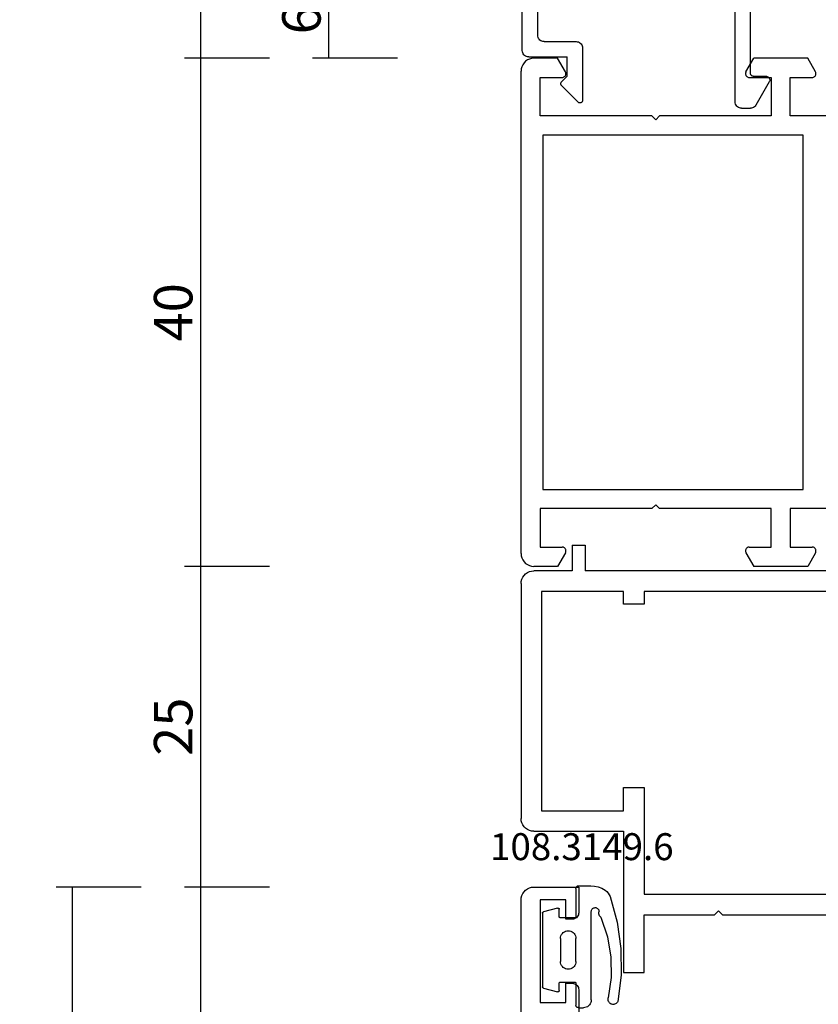
# Model space of a CAD drawing. Units: millimetres. Extents: x -12 to 1848, y -4258 to -50.
# Drawn here: x 1604 to 1666, y -1324 to -1247 of the extents above; entities that cross this region are included whole.
import ezdxf
from ezdxf.enums import TextEntityAlignment as Align

# ---------------------------------------------------------------- set-up
doc = ezdxf.new("R2010")
doc.units = ezdxf.units.MM
doc.header["$PDMODE"] = 3
doc.header["$PDSIZE"] = -0.5
for name, color, linetype in [('CrossSectionsDim', 3, 'Continuous'), ('CrossSectionsGums', 1, 'Continuous'), ('CrossSectionsProfils', 7, 'Continuous'), ('CrossSectionsTexts', 3, 'Continuous')]:
    doc.layers.add(name, color=color, linetype=linetype)
doc.styles.add('CrossSection', font='simplex.shx', dxfattribs={"height": 3})
doc.styles.get("Standard").update_dxf_attribs({"font": 'complex.shx', "height": 60})
doc.dimstyles.new('CrossSection', dxfattribs={"dimtxt": 3, "dimasz": 3, "dimexe": 1.25, "dimexo": 0.625, "dimtad": 1, "dimdec": 1, "dimtxsty": 'CrossSection', "dimblk": 'NONE', "dimcen": 2.5, "dimclrd": 256, "dimclre": 256, "dimadec": 0, "dimazin": 2, "dimtfac": 1, "dimtdec": 4, "dimtofl": 0, "dimtmove": 0, "dimatfit": 3, "dimfxl": 1, "dimtolj": 1, "dimtzin": 0, "dimarcsym": 0})

# ---------------------------------------------------------------- blocks, each defined once
blk = doc.blocks.new('18_31090_X', base_point=(2063.427, 1276.59))
at = {"layer": 'CrossSectionsProfils'}
for p, q in [((2092.927, 1223.491), (2092.927, 1220.59)), ((2123.527, 1223.491), (2123.527, 1220.59)), ((2089.477, 1222.55), (2088.427, 1221.944)), ((2089.524, 1222.572), (2089.477, 1222.55)), ((2089.575, 1222.585), (2089.524, 1222.572)), ((2089.627, 1222.59), (2089.575, 1222.585)), ((2089.679, 1222.585), (2089.627, 1222.59)), ((2089.729, 1222.572), (2089.679, 1222.585)), ((2089.777, 1222.55), (2089.729, 1222.572)), ((2089.819, 1222.52), (2089.777, 1222.55)), ((2089.856, 1222.483), (2089.819, 1222.52)), ((2126.634, 1222.52), (2126.597, 1222.483)), ((2126.677, 1222.55), (2126.634, 1222.52)), ((2126.724, 1222.572), (2126.677, 1222.55)), ((2126.775, 1222.585), (2126.724, 1222.572)), ((2126.827, 1222.59), (2126.775, 1222.585)), ((2126.879, 1222.585), (2126.827, 1222.59)), ((2126.929, 1222.572), (2126.879, 1222.585)), ((2126.977, 1222.55), (2126.929, 1222.572)), ((2126.977, 1222.55), (2128.027, 1221.944)), ((2088.427, 1221.944), (2088.427, 1217.736)), ((2089.886, 1222.44), (2089.856, 1222.483)), ((2089.909, 1222.393), (2089.886, 1222.44)), ((2089.922, 1222.342), (2089.909, 1222.393)), ((2089.927, 1222.29), (2089.922, 1222.342)), ((2089.927, 1220.59), (2089.927, 1222.29)), ((2126.531, 1222.342), (2126.527, 1222.29)), ((2126.527, 1220.59), (2126.527, 1222.29)), ((2126.545, 1222.393), (2126.531, 1222.342)), ((2126.567, 1222.44), (2126.545, 1222.393)), ((2126.597, 1222.483), (2126.567, 1222.44)), ((2128.027, 1221.944), (2128.027, 1217.736)), ((2122.027, 1221.59), (2094.427, 1221.59)), ((2094.427, 1221.59), (2094.427, 1201.29)), ((2122.027, 1201.29), (2122.027, 1221.59)), ((2092.927, 1220.59), (2089.927, 1220.59)), ((2123.527, 1220.59), (2126.527, 1220.59)), ((2089.927, 1217.39), (2089.927, 1219.09)), ((2089.927, 1219.09), (2092.927, 1219.09)), ((2092.927, 1219.09), (2092.927, 1210.39)), ((2126.527, 1219.09), (2123.527, 1219.09)), ((2123.527, 1219.09), (2123.527, 1210.39)), ((2126.527, 1217.39), (2126.527, 1219.09)), ((2089.477, 1217.13), (2088.427, 1217.736)), ((2089.477, 1217.13), (2089.524, 1217.108)), ((2089.729, 1217.108), (2089.777, 1217.13)), ((2089.777, 1217.13), (2089.819, 1217.16)), ((2089.819, 1217.16), (2089.856, 1217.197)), ((2089.856, 1217.197), (2089.886, 1217.24)), ((2089.886, 1217.24), (2089.909, 1217.287)), ((2089.909, 1217.287), (2089.922, 1217.338)), ((2089.922, 1217.338), (2089.927, 1217.39)), ((2126.527, 1217.39), (2126.531, 1217.338)), ((2126.531, 1217.338), (2126.545, 1217.287)), ((2126.545, 1217.287), (2126.567, 1217.24)), ((2126.567, 1217.24), (2126.597, 1217.197)), ((2126.597, 1217.197), (2126.634, 1217.16)), ((2126.634, 1217.16), (2126.677, 1217.13)), ((2126.677, 1217.13), (2126.724, 1217.108)), ((2126.929, 1217.108), (2126.977, 1217.13)), ((2126.977, 1217.13), (2128.027, 1217.736)), ((2089.524, 1217.108), (2089.575, 1217.095)), ((2089.575, 1217.095), (2089.627, 1217.09)), ((2089.627, 1217.09), (2089.679, 1217.095)), ((2089.679, 1217.095), (2089.729, 1217.108)), ((2126.724, 1217.108), (2126.775, 1217.095)), ((2126.775, 1217.095), (2126.827, 1217.09)), ((2126.827, 1217.09), (2126.879, 1217.095)), ((2126.879, 1217.095), (2126.929, 1217.108)), ((2092.927, 1210.39), (2093.227, 1210.09)), ((2123.527, 1210.39), (2123.227, 1210.09)), ((2093.227, 1210.09), (2092.927, 1209.79)), ((2092.927, 1209.79), (2092.927, 1201.09)), ((2123.227, 1210.09), (2123.527, 1209.79)), ((2123.527, 1209.79), (2123.527, 1201.09)), ((2089.477, 1203.05), (2088.427, 1202.444)), ((2089.524, 1203.072), (2089.477, 1203.05)), ((2089.575, 1203.085), (2089.524, 1203.072)), ((2089.627, 1203.09), (2089.575, 1203.085)), ((2089.679, 1203.085), (2089.627, 1203.09)), ((2089.729, 1203.072), (2089.679, 1203.085)), ((2089.777, 1203.05), (2089.729, 1203.072)), ((2089.819, 1203.02), (2089.777, 1203.05)), ((2089.856, 1202.983), (2089.819, 1203.02)), ((2089.886, 1202.94), (2089.856, 1202.983)), ((2089.909, 1202.893), (2089.886, 1202.94)), ((2089.922, 1202.842), (2089.909, 1202.893)), ((2089.927, 1202.79), (2089.922, 1202.842)), ((2089.927, 1201.09), (2089.927, 1202.79)), ((2126.531, 1202.842), (2126.527, 1202.79)), ((2126.527, 1201.09), (2126.527, 1202.79)), ((2126.545, 1202.893), (2126.531, 1202.842)), ((2126.567, 1202.94), (2126.545, 1202.893)), ((2126.597, 1202.983), (2126.567, 1202.94)), ((2126.634, 1203.02), (2126.597, 1202.983)), ((2126.677, 1203.05), (2126.634, 1203.02)), ((2126.724, 1203.072), (2126.677, 1203.05)), ((2126.775, 1203.085), (2126.724, 1203.072)), ((2126.827, 1203.09), (2126.775, 1203.085)), ((2126.879, 1203.085), (2126.827, 1203.09)), ((2126.929, 1203.072), (2126.879, 1203.085)), ((2126.977, 1203.05), (2126.929, 1203.072)), ((2126.977, 1203.05), (2128.027, 1202.444)), ((2088.427, 1202.444), (2088.427, 1200.59)), ((2128.027, 1202.444), (2128.027, 1200.59)), ((2092.927, 1201.09), (2089.927, 1201.09)), ((2094.427, 1201.29), (2122.027, 1201.29)), ((2123.527, 1201.09), (2126.527, 1201.09)), ((2088.427, 1200.59), (2088.442, 1200.416)), ((2088.442, 1200.416), (2088.487, 1200.248)), ((2088.487, 1200.248), (2088.561, 1200.09)), ((2127.893, 1200.09), (2127.966, 1200.248)), ((2127.966, 1200.248), (2128.011, 1200.416)), ((2128.011, 1200.416), (2128.027, 1200.59)), ((2088.561, 1200.09), (2088.661, 1199.947)), ((2088.661, 1199.947), (2088.784, 1199.824)), ((2088.784, 1199.824), (2088.927, 1199.724)), ((2088.927, 1199.724), (2089.085, 1199.65)), ((2089.085, 1199.65), (2089.253, 1199.605)), ((2089.253, 1199.605), (2089.427, 1199.59)), ((2127.027, 1199.59), (2089.427, 1199.59)), ((2127.027, 1199.59), (2127.2, 1199.605)), ((2127.2, 1199.605), (2127.369, 1199.65)), ((2127.369, 1199.65), (2127.527, 1199.724)), ((2127.527, 1199.724), (2127.669, 1199.824)), ((2127.669, 1199.824), (2127.793, 1199.947)), ((2127.793, 1199.947), (2127.893, 1200.09))]:
    blk.add_line(p, q, dxfattribs=at)
blk = doc.blocks.new('04_51021_X', base_point=(2739.806, 1154.165))
at = {"layer": 'CrossSectionsProfils'}
for p, q in [((2716.964, 1171.105), (2716.806, 1171.031)), ((2717.132, 1171.15), (2716.964, 1171.105)), ((2717.306, 1171.165), (2717.132, 1171.15)), ((2737.806, 1171.165), (2717.306, 1171.165)), ((2737.892, 1171.157), (2737.806, 1171.165)), ((2737.977, 1171.135), (2737.892, 1171.157)), ((2738.056, 1171.098), (2737.977, 1171.135)), ((2738.127, 1171.048), (2738.056, 1171.098)), ((2716.321, 1170.339), (2716.306, 1170.165)), ((2716.366, 1170.507), (2716.321, 1170.339)), ((2716.44, 1170.665), (2716.366, 1170.507)), ((2716.54, 1170.808), (2716.44, 1170.665)), ((2716.663, 1170.931), (2716.54, 1170.808)), ((2716.806, 1171.031), (2716.663, 1170.931)), ((2738.189, 1170.986), (2738.127, 1171.048)), ((2738.239, 1170.915), (2738.189, 1170.986)), ((2738.275, 1170.836), (2738.239, 1170.915)), ((2738.298, 1170.752), (2738.275, 1170.836)), ((2738.306, 1170.665), (2738.298, 1170.752)), ((2738.306, 1170.665), (2738.306, 1167.665)), ((2716.306, 1170.165), (2716.306, 1150.165)), ((2717.934, 1169.684), (2717.786, 1169.536)), ((2718.106, 1169.804), (2717.934, 1169.684)), ((2718.295, 1169.893), (2718.106, 1169.804)), ((2718.497, 1169.947), (2718.295, 1169.893)), ((2718.706, 1169.965), (2718.497, 1169.947)), ((2736.606, 1169.965), (2718.706, 1169.965)), ((2736.692, 1169.957), (2736.606, 1169.965)), ((2736.777, 1169.935), (2736.692, 1169.957)), ((2736.856, 1169.898), (2736.777, 1169.935)), ((2736.927, 1169.848), (2736.856, 1169.898)), ((2736.989, 1169.786), (2736.927, 1169.848)), ((2737.039, 1169.715), (2736.989, 1169.786)), ((2737.075, 1169.636), (2737.039, 1169.715)), ((2737.098, 1169.552), (2737.075, 1169.636)), ((2737.106, 1169.465), (2737.098, 1169.552)), ((2717.524, 1168.973), (2717.506, 1168.765)), ((2717.578, 1169.175), (2717.524, 1168.973)), ((2717.666, 1169.365), (2717.578, 1169.175)), ((2717.786, 1169.536), (2717.666, 1169.365)), ((2737.106, 1169.465), (2737.106, 1166.965)), ((2717.506, 1168.765), (2717.506, 1153.965)), ((2739.806, 1167.665), (2740.247, 1168.106)), ((2740.274, 1168.129), (2740.247, 1168.106)), ((2740.304, 1168.146), (2740.274, 1168.129)), ((2740.337, 1168.158), (2740.304, 1168.146)), ((2740.371, 1168.164), (2740.337, 1168.158)), ((2740.406, 1168.164), (2740.371, 1168.164)), ((2740.44, 1168.158), (2740.406, 1168.164)), ((2740.473, 1168.146), (2740.44, 1168.158)), ((2740.503, 1168.129), (2740.473, 1168.146)), ((2740.53, 1168.106), (2740.503, 1168.129)), ((2740.53, 1168.106), (2741.83, 1166.806)), ((2739.806, 1167.665), (2738.306, 1167.665)), ((2737.106, 1166.965), (2737.113, 1166.878)), ((2737.113, 1166.878), (2737.136, 1166.794)), ((2737.136, 1166.794), (2737.173, 1166.715)), ((2737.173, 1166.715), (2737.223, 1166.644)), ((2737.223, 1166.644), (2737.284, 1166.582)), ((2737.284, 1166.582), (2737.356, 1166.532)), ((2737.356, 1166.532), (2737.435, 1166.495)), ((2737.435, 1166.495), (2737.519, 1166.473)), ((2741.754, 1166.476), (2741.785, 1166.49)), ((2741.785, 1166.49), (2741.813, 1166.509)), ((2741.813, 1166.509), (2741.838, 1166.532)), ((2741.852, 1166.781), (2741.83, 1166.806)), ((2741.838, 1166.532), (2741.858, 1166.559)), ((2741.869, 1166.752), (2741.852, 1166.781)), ((2741.858, 1166.559), (2741.873, 1166.588)), ((2741.881, 1166.72), (2741.869, 1166.752)), ((2741.873, 1166.588), (2741.883, 1166.62)), ((2741.887, 1166.687), (2741.881, 1166.72)), ((2741.883, 1166.62), (2741.888, 1166.654)), ((2741.888, 1166.654), (2741.887, 1166.687)), ((2737.519, 1166.473), (2737.606, 1166.465)), ((2737.606, 1166.465), (2741.688, 1166.465)), ((2741.688, 1166.465), (2741.722, 1166.468)), ((2741.722, 1166.468), (2741.754, 1166.476)), ((2727.772, 1154.225), (2727.348, 1153.969)), ((2728.231, 1154.412), (2727.772, 1154.225)), ((2728.713, 1154.527), (2728.231, 1154.412)), ((2729.208, 1154.565), (2728.713, 1154.527)), ((2741.806, 1154.565), (2729.208, 1154.565)), ((2741.892, 1154.557), (2741.806, 1154.565)), ((2741.977, 1154.535), (2741.892, 1154.557)), ((2742.056, 1154.498), (2741.977, 1154.535)), ((2742.127, 1154.448), (2742.056, 1154.498)), ((2742.189, 1154.386), (2742.127, 1154.448)), ((2742.239, 1154.315), (2742.189, 1154.386)), ((2742.275, 1154.236), (2742.239, 1154.315)), ((2742.298, 1154.152), (2742.275, 1154.236)), ((2717.506, 1153.965), (2721.467, 1152.903)), ((2726.285, 1153.343), (2727.348, 1153.969)), ((2742.306, 1154.065), (2742.298, 1154.152)), ((2742.306, 1154.065), (2742.306, 1153.377)), ((2721.467, 1152.903), (2722.682, 1152.69)), ((2722.682, 1152.69), (2723.915, 1152.694)), ((2723.915, 1152.694), (2725.129, 1152.914)), ((2725.129, 1152.914), (2726.285, 1153.343)), ((2726.8, 1152.259), (2728.045, 1152.992)), ((2728.31, 1153.152), (2728.045, 1152.992)), ((2728.597, 1153.27), (2728.31, 1153.152)), ((2728.899, 1153.341), (2728.597, 1153.27)), ((2729.208, 1153.365), (2728.899, 1153.341)), ((2739.606, 1153.365), (2729.208, 1153.365)), ((2739.64, 1153.362), (2739.606, 1153.365)), ((2739.674, 1153.353), (2739.64, 1153.362)), ((2739.706, 1153.338), (2739.674, 1153.353)), ((2739.734, 1153.318), (2739.706, 1153.338)), ((2739.759, 1153.293), (2739.734, 1153.318)), ((2739.779, 1153.265), (2739.759, 1153.293)), ((2739.794, 1153.233), (2739.779, 1153.265)), ((2739.803, 1153.2), (2739.794, 1153.233)), ((2739.806, 1153.165), (2739.803, 1153.2)), ((2739.806, 1153.165), (2739.806, 1152.165)), ((2740.256, 1151.905), (2742.056, 1152.944)), ((2742.056, 1152.944), (2742.127, 1152.994)), ((2742.127, 1152.994), (2742.189, 1153.056)), ((2742.189, 1153.056), (2742.239, 1153.127)), ((2742.239, 1153.127), (2742.275, 1153.206)), ((2742.275, 1153.206), (2742.298, 1153.291)), ((2742.298, 1153.291), (2742.306, 1153.377)), ((2717.806, 1152.642), (2721.157, 1151.744)), ((2717.806, 1152.642), (2717.806, 1150.165)), ((2725.446, 1151.756), (2726.8, 1152.259)), ((2739.806, 1152.165), (2739.81, 1152.113)), ((2739.81, 1152.113), (2739.824, 1152.062)), ((2739.824, 1152.062), (2739.846, 1152.015)), ((2739.846, 1152.015), (2739.876, 1151.972)), ((2739.876, 1151.972), (2739.913, 1151.935)), ((2739.913, 1151.935), (2739.956, 1151.905)), ((2739.956, 1151.905), (2740.003, 1151.883)), ((2740.208, 1151.883), (2740.256, 1151.905)), ((2721.157, 1151.744), (2722.58, 1151.495)), ((2722.58, 1151.495), (2724.024, 1151.499)), ((2724.024, 1151.499), (2725.446, 1151.756)), ((2740.003, 1151.883), (2740.053, 1151.869)), ((2740.053, 1151.869), (2740.106, 1151.865)), ((2740.106, 1151.865), (2740.158, 1151.869)), ((2740.158, 1151.869), (2740.208, 1151.883)), ((2717.806, 1150.165), (2716.306, 1150.165))]:
    blk.add_line(p, q, dxfattribs=at)
blk = doc.blocks.new('18_82032_X', base_point=(1566.147, 1130.854))
at = {"layer": 'CrossSectionsProfils'}
for p, q in [((1541.557, 1207.196), (1541.512, 1207.028)), ((1541.631, 1207.354), (1541.557, 1207.196)), ((1541.731, 1207.497), (1541.631, 1207.354)), ((1541.854, 1207.62), (1541.731, 1207.497)), ((1541.997, 1207.72), (1541.854, 1207.62)), ((1542.155, 1207.794), (1541.997, 1207.72)), ((1542.323, 1207.839), (1542.155, 1207.794)), ((1542.497, 1207.854), (1542.323, 1207.839)), ((1542.497, 1207.854), (1560.797, 1207.854)), ((1560.97, 1207.839), (1560.797, 1207.854)), ((1561.139, 1207.794), (1560.97, 1207.839)), ((1561.297, 1207.72), (1561.139, 1207.794)), ((1561.439, 1207.62), (1561.297, 1207.72)), ((1561.563, 1207.497), (1561.439, 1207.62)), ((1561.663, 1207.354), (1561.563, 1207.497)), ((1561.736, 1207.196), (1561.663, 1207.354)), ((1561.781, 1207.028), (1561.736, 1207.196)), ((1541.512, 1207.028), (1541.497, 1206.854)), ((1541.497, 1203.854), (1541.497, 1206.854)), ((1561.797, 1206.854), (1561.781, 1207.028)), ((1561.797, 1206.854), (1561.797, 1199.854)), ((1543.097, 1199.854), (1543.097, 1206.254)), ((1543.097, 1206.254), (1560.197, 1206.254)), ((1560.197, 1206.254), (1560.197, 1199.854)), ((1539.497, 1203.854), (1541.497, 1203.854)), ((1539.497, 1203.854), (1539.497, 1202.854)), ((1539.497, 1202.854), (1541.497, 1202.854)), ((1541.497, 1171.894), (1541.497, 1202.854)), ((1544.097, 1199.854), (1543.097, 1199.854)), ((1544.097, 1198.254), (1544.097, 1199.854)), ((1558.397, 1199.854), (1558.397, 1198.254)), ((1560.197, 1199.854), (1558.397, 1199.854)), ((1561.797, 1199.854), (1572.797, 1199.854)), ((1572.797, 1199.854), (1572.797, 1198.254)), ((1543.097, 1175.954), (1543.097, 1198.254)), ((1543.097, 1198.254), (1544.097, 1198.254)), ((1558.397, 1198.254), (1566.697, 1198.254)), ((1566.697, 1198.254), (1566.697, 1175.954)), ((1568.297, 1198.254), (1568.297, 1192.754)), ((1572.797, 1198.254), (1568.297, 1198.254)), ((1567.997, 1192.454), (1568.297, 1192.754)), ((1567.997, 1192.454), (1568.297, 1192.154)), ((1568.297, 1192.154), (1568.297, 1172.454))]:
    blk.add_line(p, q, dxfattribs=at)
blk = doc.blocks.new('18_24078_X', base_point=(2325.09, 1362.211))
at = {"layer": 'CrossSectionsProfils'}
for p, q in [((2325.447, 1438.977), (2325.324, 1438.854)), ((2325.59, 1439.077), (2325.447, 1438.977)), ((2325.748, 1439.15), (2325.59, 1439.077)), ((2325.916, 1439.196), (2325.748, 1439.15)), ((2326.09, 1439.211), (2325.916, 1439.196)), ((2391.29, 1439.211), (2326.09, 1439.211)), ((2325.105, 1438.384), (2325.09, 1438.211)), ((2325.09, 1438.211), (2325.09, 1434.711)), ((2325.15, 1438.553), (2325.105, 1438.384)), ((2325.224, 1438.711), (2325.15, 1438.553)), ((2325.324, 1438.854), (2325.224, 1438.711)), ((2326.09, 1437.711), (2334.09, 1437.711)), ((2326.09, 1435.711), (2326.09, 1437.711)), ((2334.09, 1437.711), (2334.09, 1435.711)), ((2327.59, 1435.711), (2326.09, 1435.711)), ((2327.56, 1435.04), (2327.582, 1435.124)), ((2327.582, 1435.124), (2327.59, 1435.211)), ((2327.59, 1435.211), (2327.59, 1435.711)), ((2332.59, 1435.711), (2332.59, 1435.211)), ((2334.09, 1435.711), (2332.59, 1435.711)), ((2332.59, 1435.211), (2332.597, 1435.124)), ((2332.597, 1435.124), (2332.62, 1435.04)), ((2325.09, 1434.711), (2327.09, 1434.711)), ((2327.09, 1434.711), (2327.177, 1434.718)), ((2327.177, 1434.718), (2327.261, 1434.741)), ((2327.261, 1434.741), (2327.34, 1434.778)), ((2327.34, 1434.778), (2327.411, 1434.828)), ((2327.411, 1434.828), (2327.473, 1434.889)), ((2327.473, 1434.889), (2327.523, 1434.961)), ((2327.523, 1434.961), (2327.56, 1435.04)), ((2332.62, 1435.04), (2332.657, 1434.961)), ((2332.657, 1434.961), (2332.707, 1434.889)), ((2332.707, 1434.889), (2332.768, 1434.828)), ((2332.768, 1434.828), (2332.84, 1434.778)), ((2332.84, 1434.778), (2332.919, 1434.741)), ((2332.919, 1434.741), (2333.003, 1434.718)), ((2333.003, 1434.718), (2333.09, 1434.711)), ((2333.09, 1434.711), (2335.09, 1434.711))]:
    blk.add_line(p, q, dxfattribs=at)
blk = doc.blocks.new('108_3149_6_TEXT_2', base_point=(-75.3, -1324.2))
at = {"layer": 'CrossSectionsTexts'}
blk.add_text('108.3149.6', height=2.1, dxfattribs=at).set_placement((-72.259, -1312.7), align=Align.CENTER)
blk = doc.blocks.new('108_3149_6', base_point=(-4173.06, 1040.18))
at = {"layer": 'CrossSectionsGums', "color": 252, "true_color": 0x848484}
for p, q in [((-4179.72, 1045.973), (-4177.673, 1046.259)), ((-4177.673, 1046.259), (-4175.607, 1046.28)), ((-4175.607, 1046.28), (-4173.554, 1046.036)), ((-4173.554, 1046.036), (-4173.492, 1046.002)), ((-4173.492, 1046.002), (-4173.437, 1045.958)), ((-4182.117, 1045.168), (-4181.997, 1045.276)), ((-4181.997, 1045.276), (-4181.862, 1045.364)), ((-4181.862, 1045.364), (-4181.714, 1045.428)), ((-4181.714, 1045.428), (-4179.72, 1045.973)), ((-4178.586, 1045.211), (-4177.007, 1045.476)), ((-4177.007, 1045.476), (-4175.405, 1045.5)), ((-4175.405, 1045.5), (-4173.818, 1045.282)), ((-4173.749, 1045.27), (-4173.818, 1045.282)), ((-4173.678, 1045.27), (-4173.749, 1045.27)), ((-4173.609, 1045.282), (-4173.678, 1045.27)), ((-4173.542, 1045.306), (-4173.609, 1045.282)), ((-4173.481, 1045.341), (-4173.542, 1045.306)), ((-4173.427, 1045.387), (-4173.481, 1045.341)), ((-4173.437, 1045.958), (-4173.39, 1045.905)), ((-4173.383, 1045.442), (-4173.427, 1045.387)), ((-4173.39, 1045.905), (-4173.353, 1045.845)), ((-4173.348, 1045.503), (-4173.383, 1045.442)), ((-4173.353, 1045.845), (-4173.328, 1045.779)), ((-4173.324, 1045.57), (-4173.348, 1045.503)), ((-4173.328, 1045.779), (-4173.314, 1045.71)), ((-4173.313, 1045.639), (-4173.324, 1045.57)), ((-4173.314, 1045.71), (-4173.313, 1045.639)), ((-4182.538, 1044.219), (-4182.472, 1044.508)), ((-4182.472, 1044.508), (-4182.365, 1044.785)), ((-4182.365, 1044.785), (-4182.217, 1045.042)), ((-4182.217, 1045.042), (-4182.117, 1045.168)), ((-4180.798, 1044.444), (-4180.763, 1044.482)), ((-4180.763, 1044.482), (-4180.723, 1044.513)), ((-4180.723, 1044.513), (-4180.677, 1044.537)), ((-4180.677, 1044.537), (-4180.628, 1044.553)), ((-4180.628, 1044.553), (-4180.578, 1044.561)), ((-4180.578, 1044.561), (-4180.526, 1044.559)), ((-4180.449, 1044.552), (-4180.526, 1044.559)), ((-4180.372, 1044.559), (-4180.449, 1044.552)), ((-4180.297, 1044.579), (-4180.372, 1044.559)), ((-4180.227, 1044.612), (-4180.297, 1044.579)), ((-4180.163, 1044.656), (-4180.227, 1044.612)), ((-4180.108, 1044.711), (-4180.163, 1044.656)), ((-4180.108, 1044.711), (-4178.586, 1045.211)), ((-4182.56, 1043.923), (-4182.538, 1044.219)), ((-4182.56, 1042.961), (-4182.56, 1043.923)), ((-4180.86, 1044.252), (-4180.857, 1044.304)), ((-4180.854, 1044.201), (-4180.86, 1044.252)), ((-4180.857, 1044.304), (-4180.845, 1044.354)), ((-4180.84, 1044.152), (-4180.854, 1044.201)), ((-4180.845, 1044.354), (-4180.826, 1044.401)), ((-4180.817, 1044.106), (-4180.84, 1044.152)), ((-4180.826, 1044.401), (-4180.798, 1044.444)), ((-4180.787, 1044.065), (-4180.817, 1044.106)), ((-4180.75, 1044.029), (-4180.787, 1044.065)), ((-4180.708, 1044), (-4180.75, 1044.029)), ((-4180.661, 1043.979), (-4180.708, 1044)), ((-4180.611, 1043.966), (-4180.661, 1043.979)), ((-4180.56, 1043.961), (-4180.611, 1043.966)), ((-4173.844, 1043.961), (-4180.56, 1043.961)), ((-4173.823, 1043.962), (-4173.844, 1043.963)), ((-4173.844, 1043.961), (-4173.844, 1043.963)), ((-4173.802, 1043.962), (-4173.823, 1043.962)), ((-4173.781, 1043.961), (-4173.802, 1043.962)), ((-4173.76, 1043.961), (-4173.781, 1043.961)), ((-4173.66, 1043.961), (-4173.76, 1043.961)), ((-4173.66, 1043.961), (-4173.556, 1043.952)), ((-4173.556, 1043.952), (-4173.455, 1043.925)), ((-4173.455, 1043.925), (-4173.36, 1043.881)), ((-4173.36, 1043.881), (-4173.274, 1043.821)), ((-4173.274, 1043.821), (-4173.2, 1043.747)), ((-4173.2, 1043.747), (-4173.14, 1043.661)), ((-4182.557, 1042.926), (-4182.56, 1042.961)), ((-4182.548, 1042.893), (-4182.557, 1042.926)), ((-4173.14, 1043.661), (-4173.096, 1043.566)), ((-4173.096, 1043.566), (-4173.069, 1043.465)), ((-4173.063, 1042.926), (-4173.072, 1042.893)), ((-4173.069, 1043.465), (-4173.06, 1043.361)), ((-4173.06, 1042.961), (-4173.063, 1042.926)), ((-4173.06, 1042.961), (-4173.06, 1043.361)), ((-4182.533, 1042.861), (-4182.548, 1042.893)), ((-4182.513, 1042.833), (-4182.533, 1042.861)), ((-4182.489, 1042.808), (-4182.513, 1042.833)), ((-4182.46, 1042.788), (-4182.489, 1042.808)), ((-4182.428, 1042.773), (-4182.46, 1042.788)), ((-4182.395, 1042.764), (-4182.428, 1042.773)), ((-4182.36, 1042.761), (-4182.395, 1042.764)), ((-4182.36, 1042.761), (-4180.16, 1042.761)), ((-4180.16, 1042.761), (-4180.143, 1042.76)), ((-4180.143, 1042.76), (-4180.126, 1042.755)), ((-4180.126, 1042.755), (-4180.11, 1042.748)), ((-4180.11, 1042.748), (-4180.096, 1042.738)), ((-4180.096, 1042.738), (-4180.083, 1042.725)), ((-4180.083, 1042.725), (-4180.073, 1042.711)), ((-4180.073, 1042.711), (-4180.066, 1042.695)), ((-4180.066, 1042.695), (-4180.062, 1042.679)), ((-4180.062, 1042.679), (-4180.06, 1042.661)), ((-4180.06, 1042.661), (-4180.06, 1041.561)), ((-4179.06, 1042.161), (-4179.051, 1042.265)), ((-4179.051, 1042.057), (-4179.06, 1042.161)), ((-4179.051, 1042.265), (-4179.024, 1042.366)), ((-4179.024, 1042.366), (-4178.98, 1042.461)), ((-4178.98, 1042.461), (-4178.92, 1042.547)), ((-4178.92, 1042.547), (-4178.846, 1042.621)), ((-4178.846, 1042.621), (-4178.76, 1042.681)), ((-4178.76, 1042.681), (-4178.665, 1042.725)), ((-4178.665, 1042.725), (-4178.564, 1042.752)), ((-4178.564, 1042.752), (-4178.46, 1042.761)), ((-4176.66, 1042.761), (-4178.46, 1042.761)), ((-4176.66, 1042.761), (-4176.556, 1042.752)), ((-4176.556, 1042.752), (-4176.455, 1042.725)), ((-4176.455, 1042.725), (-4176.36, 1042.681)), ((-4176.36, 1042.681), (-4176.274, 1042.621)), ((-4176.274, 1042.621), (-4176.2, 1042.547)), ((-4176.2, 1042.547), (-4176.14, 1042.461)), ((-4176.14, 1042.461), (-4176.096, 1042.366)), ((-4176.096, 1042.366), (-4176.069, 1042.265)), ((-4176.069, 1042.265), (-4176.06, 1042.161)), ((-4176.06, 1042.161), (-4176.069, 1042.057)), ((-4175.06, 1042.661), (-4175.059, 1042.679)), ((-4175.06, 1041.561), (-4175.06, 1042.661)), ((-4175.059, 1042.679), (-4175.054, 1042.695)), ((-4175.054, 1042.695), (-4175.047, 1042.711)), ((-4175.047, 1042.711), (-4175.037, 1042.725)), ((-4175.037, 1042.725), (-4175.024, 1042.738)), ((-4175.024, 1042.738), (-4175.01, 1042.748)), ((-4175.01, 1042.748), (-4174.994, 1042.755)), ((-4174.994, 1042.755), (-4174.977, 1042.76)), ((-4174.977, 1042.76), (-4174.96, 1042.761)), ((-4174.96, 1042.761), (-4173.26, 1042.761)), ((-4173.225, 1042.764), (-4173.26, 1042.761)), ((-4173.192, 1042.773), (-4173.225, 1042.764)), ((-4173.16, 1042.788), (-4173.192, 1042.773)), ((-4173.131, 1042.808), (-4173.16, 1042.788)), ((-4173.107, 1042.833), (-4173.131, 1042.808)), ((-4173.087, 1042.861), (-4173.107, 1042.833)), ((-4173.072, 1042.893), (-4173.087, 1042.861)), ((-4180.829, 1041.372), (-4180.826, 1041.39)), ((-4180.826, 1041.39), (-4180.819, 1041.407)), ((-4180.819, 1041.407), (-4180.809, 1041.422)), ((-4180.809, 1041.422), (-4180.797, 1041.435)), ((-4180.797, 1041.435), (-4180.782, 1041.446)), ((-4180.782, 1041.446), (-4180.766, 1041.454)), ((-4180.766, 1041.454), (-4180.748, 1041.459)), ((-4180.748, 1041.459), (-4180.73, 1041.461)), ((-4180.16, 1041.461), (-4180.73, 1041.461)), ((-4180.143, 1041.463), (-4180.16, 1041.461)), ((-4180.126, 1041.467), (-4180.143, 1041.463)), ((-4180.11, 1041.475), (-4180.126, 1041.467)), ((-4180.096, 1041.485), (-4180.11, 1041.475)), ((-4180.083, 1041.497), (-4180.096, 1041.485)), ((-4180.073, 1041.511), (-4180.083, 1041.497)), ((-4180.066, 1041.527), (-4180.073, 1041.511)), ((-4180.062, 1041.544), (-4180.066, 1041.527)), ((-4180.06, 1041.561), (-4180.062, 1041.544)), ((-4179.024, 1041.956), (-4179.051, 1042.057)), ((-4178.98, 1041.861), (-4179.024, 1041.956)), ((-4178.92, 1041.775), (-4178.98, 1041.861)), ((-4178.846, 1041.702), (-4178.92, 1041.775)), ((-4178.76, 1041.642), (-4178.846, 1041.702)), ((-4178.665, 1041.597), (-4178.76, 1041.642)), ((-4178.564, 1041.57), (-4178.665, 1041.597)), ((-4178.46, 1041.561), (-4178.564, 1041.57)), ((-4178.46, 1041.561), (-4176.66, 1041.561)), ((-4176.556, 1041.57), (-4176.66, 1041.561)), ((-4176.455, 1041.597), (-4176.556, 1041.57)), ((-4176.36, 1041.642), (-4176.455, 1041.597)), ((-4176.274, 1041.702), (-4176.36, 1041.642)), ((-4176.2, 1041.775), (-4176.274, 1041.702)), ((-4176.14, 1041.861), (-4176.2, 1041.775)), ((-4176.096, 1041.956), (-4176.14, 1041.861)), ((-4176.069, 1042.057), (-4176.096, 1041.956)), ((-4175.059, 1041.544), (-4175.06, 1041.561)), ((-4175.054, 1041.527), (-4175.059, 1041.544)), ((-4175.047, 1041.511), (-4175.054, 1041.527)), ((-4175.037, 1041.497), (-4175.047, 1041.511)), ((-4175.024, 1041.485), (-4175.037, 1041.497)), ((-4175.01, 1041.475), (-4175.024, 1041.485)), ((-4174.994, 1041.467), (-4175.01, 1041.475)), ((-4174.977, 1041.463), (-4174.994, 1041.467)), ((-4174.96, 1041.461), (-4174.977, 1041.463)), ((-4174.39, 1041.461), (-4174.96, 1041.461)), ((-4174.39, 1041.461), (-4174.374, 1041.46)), ((-4174.374, 1041.46), (-4174.358, 1041.456)), ((-4174.358, 1041.456), (-4174.342, 1041.449)), ((-4174.342, 1041.449), (-4174.329, 1041.44)), ((-4174.329, 1041.44), (-4174.316, 1041.428)), ((-4174.316, 1041.428), (-4174.306, 1041.415)), ((-4174.306, 1041.415), (-4174.298, 1041.401)), ((-4174.298, 1041.401), (-4174.293, 1041.385)), ((-4180.829, 1041.353), (-4180.829, 1041.372)), ((-4180.826, 1041.335), (-4180.829, 1041.353)), ((-4180.826, 1041.335), (-4180.532, 1040.235)), ((-4174.589, 1040.235), (-4174.294, 1041.335)), ((-4174.291, 1041.352), (-4174.294, 1041.335)), ((-4174.293, 1041.385), (-4174.291, 1041.368)), ((-4174.291, 1041.368), (-4174.291, 1041.352)), ((-4180.526, 1040.22), (-4180.532, 1040.235)), ((-4180.518, 1040.206), (-4180.526, 1040.22)), ((-4180.508, 1040.193), (-4180.518, 1040.206)), ((-4180.496, 1040.182), (-4180.508, 1040.193)), ((-4180.482, 1040.173), (-4180.496, 1040.182)), ((-4180.467, 1040.166), (-4180.482, 1040.173)), ((-4180.451, 1040.162), (-4180.467, 1040.166)), ((-4180.435, 1040.161), (-4180.451, 1040.162)), ((-4180.435, 1040.161), (-4174.685, 1040.161)), ((-4174.669, 1040.162), (-4174.685, 1040.161)), ((-4174.653, 1040.166), (-4174.669, 1040.162)), ((-4174.638, 1040.173), (-4174.653, 1040.166)), ((-4174.624, 1040.182), (-4174.638, 1040.173)), ((-4174.612, 1040.193), (-4174.624, 1040.182)), ((-4174.602, 1040.206), (-4174.612, 1040.193)), ((-4174.594, 1040.22), (-4174.602, 1040.206)), ((-4174.589, 1040.235), (-4174.594, 1040.22))]:
    blk.add_line(p, q, dxfattribs=at)
blk = doc.blocks.new('*D170')
at = {"layer": 'CrossSectionsDim', "lineweight": -2}
for p, q in [((-96.625, -409.6), (-103.25, -409.6)), ((-102, -409.6), (-102, -1250.2)), ((-96.625, -1250.2), (-103.25, -1250.2))]:
    blk.add_line(p, q, dxfattribs=at)
at = {"layer": 'Defpoints', "color": 0}
for p in [(-96, -409.6), (-102, -1250.2), (-96, -1250.2)]:
    blk.add_point(p, dxfattribs=at)
at = {"layer": 'CrossSectionsDim', "color": 0, "insert": (-104.125, -829.9), "char_height": 3, "attachment_point": 5, "rotation": 90, "style": 'CrossSection'}
blk.add_mtext('\\A1;841', dxfattribs=at)
blk = doc.blocks.new('_NONE')
blk = doc.blocks.new('*D177')
at = {"layer": 'CrossSectionsDim', "lineweight": -2}
for p, q in [((-86.625, -1244.2), (-93.25, -1244.2)), ((-92, -1244.2), (-92, -1250.2)), ((-86.625, -1250.2), (-93.25, -1250.2))]:
    blk.add_line(p, q, dxfattribs=at)
at = {"layer": 'Defpoints', "color": 0}
for p in [(-86, -1244.2), (-92, -1250.2), (-86, -1250.2)]:
    blk.add_point(p, dxfattribs=at)
at = {"layer": 'CrossSectionsDim', "color": 0, "insert": (-94.125, -1247.2), "char_height": 3, "attachment_point": 5, "rotation": 90, "style": 'CrossSection'}
blk.add_mtext('\\A1;6', dxfattribs=at)
blk = doc.blocks.new('*D181')
at = {"layer": 'CrossSectionsDim', "lineweight": -2}
for p, q in [((-96.625, -1250.2), (-103.25, -1250.2)), ((-102, -1250.2), (-102, -1289.8)), ((-96.625, -1289.8), (-103.25, -1289.8))]:
    blk.add_line(p, q, dxfattribs=at)
at = {"layer": 'Defpoints', "color": 0}
for p in [(-96, -1250.2), (-102, -1289.8), (-96, -1289.8)]:
    blk.add_point(p, dxfattribs=at)
at = {"layer": 'CrossSectionsDim', "color": 0, "insert": (-104.125, -1270), "char_height": 3, "attachment_point": 5, "rotation": 90, "style": 'CrossSection'}
blk.add_mtext('\\A1;40', dxfattribs=at)
blk = doc.blocks.new('*D182')
at = {"layer": 'CrossSectionsDim', "lineweight": -2}
for p, q in [((-96.625, -1289.8), (-103.25, -1289.8)), ((-102, -1289.8), (-102, -1314.8)), ((-96.625, -1314.8), (-103.25, -1314.8))]:
    blk.add_line(p, q, dxfattribs=at)
at = {"layer": 'Defpoints', "color": 0}
for p in [(-96, -1289.8), (-102, -1314.8), (-96, -1314.8)]:
    blk.add_point(p, dxfattribs=at)
at = {"layer": 'CrossSectionsDim', "color": 0, "insert": (-104.125, -1302.3), "char_height": 3, "attachment_point": 5, "rotation": 90, "style": 'CrossSection'}
blk.add_mtext('\\A1;25', dxfattribs=at)
blk = doc.blocks.new('*D183')
at = {"layer": 'CrossSectionsDim', "lineweight": -2}
for p, q in [((-96.625, -1314.8), (-103.25, -1314.8)), ((-102, -1314.8), (-102, -1381.5)), ((-96.625, -1381.5), (-103.25, -1381.5))]:
    blk.add_line(p, q, dxfattribs=at)
at = {"layer": 'Defpoints', "color": 0}
for p in [(-96, -1314.8), (-102, -1381.5), (-96, -1381.5)]:
    blk.add_point(p, dxfattribs=at)
at = {"layer": 'CrossSectionsDim', "color": 0, "insert": (-104.125, -1348.15), "char_height": 3, "attachment_point": 5, "rotation": 90, "style": 'CrossSection'}
blk.add_mtext('\\A1;67', dxfattribs=at)
blk = doc.blocks.new('*D184')
at = {"layer": 'CrossSectionsDim', "lineweight": -2}
for p, q in [((-106.625, -1314.8), (-113.25, -1314.8)), ((-112, -1314.8), (-112, -3348)), ((-106.625, -3348), (-113.25, -3348))]:
    blk.add_line(p, q, dxfattribs=at)
at = {"layer": 'Defpoints', "color": 0}
for p in [(-106, -1314.8), (-112, -3348), (-106, -3348)]:
    blk.add_point(p, dxfattribs=at)
at = {"layer": 'CrossSectionsDim', "color": 0, "insert": (-114.125, -2331.4), "char_height": 3, "attachment_point": 5, "rotation": 90, "style": 'CrossSection'}
blk.add_mtext('\\A1;2033', dxfattribs=at)
blk = doc.blocks.new('*D105')
at = {"layer": 'CrossSectionsDim', "lineweight": -2}
for p, q in [((1623.375, -409.6), (1616.75, -409.6)), ((1618, -409.6), (1618, -1250.2)), ((1623.375, -1250.2), (1616.75, -1250.2))]:
    blk.add_line(p, q, dxfattribs=at)
at = {"layer": 'Defpoints', "color": 0}
for p in [(1624, -409.6), (1618, -1250.2), (1624, -1250.2)]:
    blk.add_point(p, dxfattribs=at)
at = {"layer": 'CrossSectionsDim', "color": 0, "insert": (1615.875, -829.9), "char_height": 3, "attachment_point": 5, "rotation": 90, "style": 'CrossSection'}
blk.add_mtext('\\A1;841', dxfattribs=at)
blk = doc.blocks.new('*D112')
at = {"layer": 'CrossSectionsDim', "lineweight": -2}
for p, q in [((1633.375, -1244.2), (1626.75, -1244.2)), ((1628, -1244.2), (1628, -1250.2)), ((1633.375, -1250.2), (1626.75, -1250.2))]:
    blk.add_line(p, q, dxfattribs=at)
at = {"layer": 'Defpoints', "color": 0}
for p in [(1634, -1244.2), (1628, -1250.2), (1634, -1250.2)]:
    blk.add_point(p, dxfattribs=at)
at = {"layer": 'CrossSectionsDim', "color": 0, "insert": (1625.875, -1247.2), "char_height": 3, "attachment_point": 5, "rotation": 90, "style": 'CrossSection'}
blk.add_mtext('\\A1;6', dxfattribs=at)
blk = doc.blocks.new('*D116')
at = {"layer": 'CrossSectionsDim', "lineweight": -2}
for p, q in [((1623.375, -1250.2), (1616.75, -1250.2)), ((1618, -1250.2), (1618, -1289.8)), ((1623.375, -1289.8), (1616.75, -1289.8))]:
    blk.add_line(p, q, dxfattribs=at)
at = {"layer": 'Defpoints', "color": 0}
for p in [(1624, -1250.2), (1618, -1289.8), (1624, -1289.8)]:
    blk.add_point(p, dxfattribs=at)
at = {"layer": 'CrossSectionsDim', "color": 0, "insert": (1615.875, -1270), "char_height": 3, "attachment_point": 5, "rotation": 90, "style": 'CrossSection'}
blk.add_mtext('\\A1;40', dxfattribs=at)
blk = doc.blocks.new('*D117')
at = {"layer": 'CrossSectionsDim', "lineweight": -2}
for p, q in [((1623.375, -1289.8), (1616.75, -1289.8)), ((1618, -1289.8), (1618, -1314.8)), ((1623.375, -1314.8), (1616.75, -1314.8))]:
    blk.add_line(p, q, dxfattribs=at)
at = {"layer": 'Defpoints', "color": 0}
for p in [(1624, -1289.8), (1618, -1314.8), (1624, -1314.8)]:
    blk.add_point(p, dxfattribs=at)
at = {"layer": 'CrossSectionsDim', "color": 0, "insert": (1615.875, -1302.3), "char_height": 3, "attachment_point": 5, "rotation": 90, "style": 'CrossSection'}
blk.add_mtext('\\A1;25', dxfattribs=at)
blk = doc.blocks.new('*D118')
at = {"layer": 'CrossSectionsDim', "lineweight": -2}
for p, q in [((1623.375, -1314.8), (1616.75, -1314.8)), ((1618, -1314.8), (1618, -1381.5)), ((1623.375, -1381.5), (1616.75, -1381.5))]:
    blk.add_line(p, q, dxfattribs=at)
at = {"layer": 'Defpoints', "color": 0}
for p in [(1624, -1314.8), (1618, -1381.5), (1624, -1381.5)]:
    blk.add_point(p, dxfattribs=at)
at = {"layer": 'CrossSectionsDim', "color": 0, "insert": (1615.875, -1348.15), "char_height": 3, "attachment_point": 5, "rotation": 90, "style": 'CrossSection'}
blk.add_mtext('\\A1;67', dxfattribs=at)
blk = doc.blocks.new('*D119')
at = {"layer": 'CrossSectionsDim', "lineweight": -2}
for p, q in [((1613.375, -1314.8), (1606.75, -1314.8)), ((1608, -1314.8), (1608, -3348)), ((1613.375, -3348), (1606.75, -3348))]:
    blk.add_line(p, q, dxfattribs=at)
at = {"layer": 'Defpoints', "color": 0}
for p in [(1614, -1314.8), (1608, -3348), (1614, -3348)]:
    blk.add_point(p, dxfattribs=at)
at = {"layer": 'CrossSectionsDim', "color": 0, "insert": (1605.875, -2331.4), "char_height": 3, "attachment_point": 5, "rotation": 90, "style": 'CrossSection'}
blk.add_mtext('\\A1;2033', dxfattribs=at)
blk = doc.blocks.new('CS_3VERT1', base_point=(0, -370))
at = {"layer": 'CrossSectionsGums', "rotation": 270}
blk.add_blockref('108_3149_6', (-75.3, -1324.2), dxfattribs=at)
at = {"layer": 'CrossSectionsProfils', "rotation": 270}
blk.add_blockref('18_31090_X', (0, -1225.2), dxfattribs=at)
at = {"layer": 'CrossSectionsProfils', "yscale": -1, "rotation": 270}
for name, p in [('04_51021_X', (-59.9, -1251.6)), ('18_82032_X', (0, -1314.8)), ('18_24078_X', (0, -1314.8))]:
    blk.add_blockref(name, p, dxfattribs=at)
at = {"layer": 'CrossSectionsTexts'}
blk.add_blockref('108_3149_6_TEXT_2', (-75.3, -1324.2), dxfattribs=at)
at = {"layer": 'CrossSectionsDim'}
for base, p1, p2, text, picture, middle in [((-102, -1250.2), (-96, -409.6), (-96, -1250.2), '841', '*D170', (-102, -829.9)), ((-92, -1250.2), (-86, -1244.2), (-86, -1250.2), '6', '*D177', (-92, -1247.2)), ((-102, -1289.8), (-96, -1250.2), (-96, -1289.8), '40', '*D181', (-102, -1270)), ((-102, -1314.8), (-96, -1289.8), (-96, -1314.8), '25', '*D182', (-102, -1302.3)), ((-112, -3348), (-106, -1314.8), (-106, -3348), '2033', '*D184', (-112, -2331.4)), ((-102, -1381.5), (-96, -1314.8), (-96, -1381.5), '67', '*D183', (-102, -1348.15))]:
    dim = blk.add_linear_dim(base=base, p1=p1, p2=p2, angle=90, text=text, dimstyle='CrossSection', override={"dimpost": '<>'}, dxfattribs=at)
    dim.commit()
    dim.dimension.update_dxf_attribs({"geometry": picture, "text_midpoint": middle, "dimtype": 160})

msp = doc.modelspace()

# ---------------------------------------------------------------- block references
msp.add_blockref('CS_3VERT1', (1720, -370))
at = {"layer": 'CrossSectionsGums', "rotation": 270}
msp.add_blockref('108_3149_6', (1644.7, -1324.2), dxfattribs=at)
at = {"layer": 'CrossSectionsProfils', "rotation": 270}
msp.add_blockref('18_31090_X', (1720, -1225.2), dxfattribs=at)
at = {"layer": 'CrossSectionsProfils', "yscale": -1, "rotation": 270}
for name, p in [('04_51021_X', (1660.1, -1251.6)), ('18_82032_X', (1720, -1314.8)), ('18_24078_X', (1720, -1314.8))]:
    msp.add_blockref(name, p, dxfattribs=at)
at = {"layer": 'CrossSectionsTexts'}
msp.add_blockref('108_3149_6_TEXT_2', (1644.7, -1324.2), dxfattribs=at)

# ---------------------------------------------------------------- dimensions: what is measured, and where the dimension line sits
at = {"layer": 'CrossSectionsDim'}
for base, p1, p2, text, picture, middle in [((1618, -1250.2), (1624, -409.6), (1624, -1250.2), '841', '*D105', (1618, -829.9)), ((1628, -1250.2), (1634, -1244.2), (1634, -1250.2), '6', '*D112', (1628, -1247.2)), ((1618, -1289.8), (1624, -1250.2), (1624, -1289.8), '40', '*D116', (1618, -1270)), ((1618, -1314.8), (1624, -1289.8), (1624, -1314.8), '25', '*D117', (1618, -1302.3)), ((1608, -3348), (1614, -1314.8), (1614, -3348), '2033', '*D119', (1608, -2331.4)), ((1618, -1381.5), (1624, -1314.8), (1624, -1381.5), '67', '*D118', (1618, -1348.15))]:
    dim = msp.add_linear_dim(base=base, p1=p1, p2=p2, angle=90, text=text, dimstyle='CrossSection', override={"dimpost": '<>'}, dxfattribs=at)
    dim.commit()
    dim.dimension.update_dxf_attribs({"geometry": picture, "text_midpoint": middle, "dimtype": 160})

doc.saveas('drawing.dxf')
